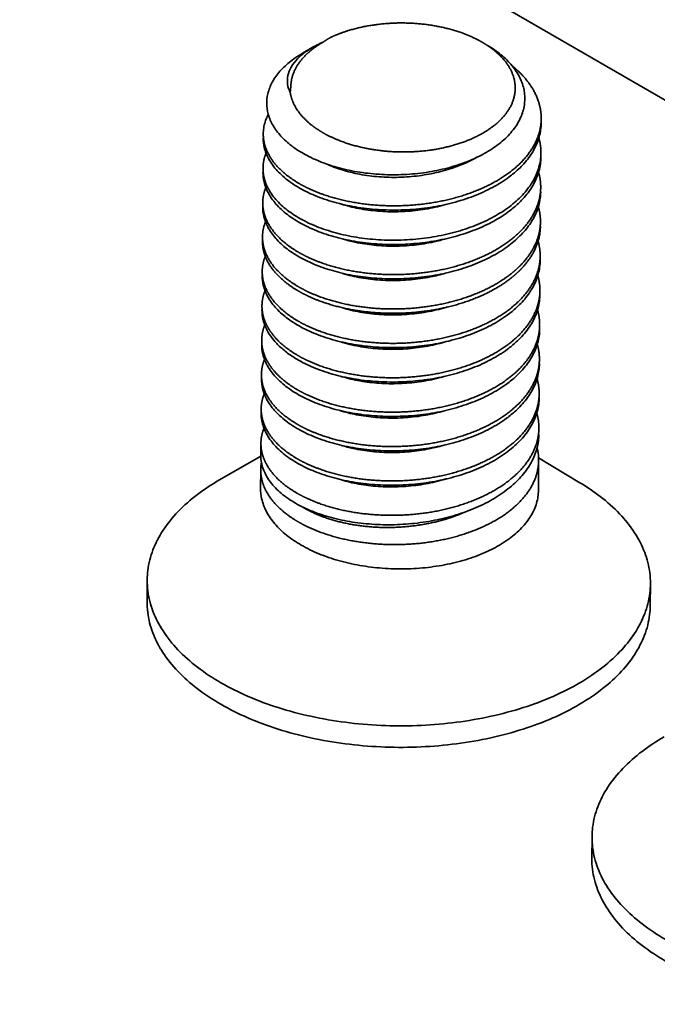
# Model space of a CAD drawing. Units: inches. Extents: x -7.1 to 27.9, y -1.5 to 15.5.
# Drawn here: x -3.6 to -3.2, y 4.6 to 5.3 of the extents above; entities that cross this region are included whole.
import ezdxf

# ---------------------------------------------------------------- set-up
doc = ezdxf.new("R2010")
doc.units = ezdxf.units.IN
doc.header["$LTSCALE"] = 0.5
doc.header["$MEASUREMENT"] = 0
doc.layers.add('Hardware', color=51, linetype='Continuous', lineweight=35)

msp = doc.modelspace()

# ---------------------------------------------------------------- linework, layer by layer
at = {"layer": 'Hardware', "linetype": 'Continuous', "transparency": 33554687}
for p, q in [((-4.623781, 6.105029), (-2.396664, 4.819231)), ((-3.412077, 5.291892), (-3.418833, 5.287992)), ((-3.450734, 4.985546), (-3.450665, 4.994699)), ((-3.481895, 4.967108), (-3.450697, 4.985118)), ((-3.211198, 4.965071), (-3.242278, 4.983642)), ((-3.242265, 4.959248), (-3.242095, 4.981835)), ((-3.45092, 4.960818), (-3.450815, 4.974796)), ((-3.536207, 4.8759), (-3.536086, 4.892043)), ((-3.158265, 4.873056), (-3.158144, 4.889199)), ((-3.20214, 4.68303), (-3.202018, 4.699173))]:
    msp.add_line(p, q, dxfattribs=at)
msp.add_arc((-3.418849, 5.226961), 0.030066, 179.654353, 185.762385, dxfattribs=at)
for points, weights, knots in [([(-3.283444, 5.295246), (-3.284973, 5.296159), (-3.290373, 5.299139), (-3.300388, 5.303375), (-3.313822, 5.3072), (-3.328198, 5.309626), (-3.343071, 5.310579), (-3.357982, 5.310028), (-3.372472, 5.30799), (-3.386092, 5.30453), (-3.394627, 5.301222), (-3.398622, 5.299331), (-3.400334, 5.298335), (-3.402004, 5.29727), (-3.403629, 5.296136), (-3.40635, 5.294593), (-3.408987, 5.292883), (-3.411477, 5.290991), (-3.411713, 5.290812), (-3.411947, 5.290631), (-3.412179, 5.290449), (-3.414641, 5.288523), (-3.419071, 5.284475), (-3.424231, 5.277518), (-3.427451, 5.270081), (-3.428193, 5.26487), (-3.428193, 5.262319), (-3.42845, 5.260898), (-3.428596, 5.259462), (-3.42863, 5.258018), (-3.428275, 5.255735), (-3.426958, 5.25111), (-3.423395, 5.244575), (-3.418312, 5.238422), (-3.411829, 5.232757), (-3.406845, 5.229487), (-3.404172, 5.227944), (-3.400474, 5.225809), (-3.392451, 5.221984), (-3.379424, 5.217716), (-3.365314, 5.214813), (-3.350557, 5.213364), (-3.335606, 5.213413), (-3.320925, 5.21496), (-3.306965, 5.217956), (-3.294154, 5.222312), (-3.28288, 5.227898), (-3.27348, 5.234561), (-3.266245, 5.242133), (-3.261431, 5.250436), (-3.259299, 5.259237), (-3.260019, 5.268158), (-3.263524, 5.276776), (-3.269577, 5.284792), (-3.275572, 5.289977), (-3.279326, 5.292607), (-3.2801, 5.293127), (-3.281196, 5.293863), (-3.282311, 5.294569), (-3.283444, 5.295246)], [1, 1, 1, 1, 1, 1, 1, 1, 1, 1, 1, 1, 0.99942987587, 0.99942987587, 1, 1, 1, 1, 0.999982992804, 0.999982992804, 1, 1, 1, 1, 1, 1, 1, 0.997971288313, 0.997971288313, 1, 1, 1, 1, 1, 1, 1, 1, 1, 1, 1, 1, 1, 1, 1, 1, 1, 1, 1, 1, 1, 1, 1, 1, 1, 1, 1, 1, 0.999765105721, 0.999765105721, 1], [0, 0, 0, 0, 0.1357412, 0.4696454, 0.825813, 1.1979037, 1.578467, 1.9595026, 2.332981, 2.6913614, 3.0281445, 3.0281445, 3.0281445, 3.1108637, 3.1108637, 3.1108637, 3.3492469, 3.3492469, 3.3492469, 3.3635328, 3.3635328, 3.3635328, 3.6017067, 3.8181467, 4.0188121, 4.2132226, 4.2132226, 4.2132226, 4.3692896, 4.3692896, 4.3692896, 4.5453821, 4.7317965, 4.9327061, 5.1503193, 5.3855142, 5.3855142, 5.3855142, 5.7108449, 6.0602018, 6.4277557, 6.8063627, 7.1881479, 7.5650343, 7.9292582, 8.2739052, 8.593512, 8.8847893, 9.1475242, 9.385619, 9.6078003, 9.8268274, 10.0563716, 10.307218, 10.5854143, 10.6564677, 10.6564677, 10.6564677, 10.709561, 10.709561, 10.709561, 10.709561]), ([(-3.261363, 5.277639), (-3.259265, 5.275909), (-3.254131, 5.271233), (-3.247232, 5.262798), (-3.241939, 5.252154), (-3.240263, 5.243816), (-3.240158, 5.239317), (-3.240165, 5.238494), (-3.240173, 5.237423), (-3.240226, 5.236353), (-3.240322, 5.235286), (-3.240479, 5.233541), (-3.241337, 5.228068), (-3.244765, 5.218998), (-3.25178, 5.208836), (-3.26144, 5.199581), (-3.273449, 5.191437), (-3.287466, 5.184585), (-3.303099, 5.179188), (-3.319908, 5.175373), (-3.337415, 5.173227), (-3.355122, 5.172789), (-3.372524, 5.174052), (-3.389127, 5.176959), (-3.404457, 5.181406), (-3.413945, 5.185475), (-3.418334, 5.187764), (-3.422194, 5.189776), (-3.429304, 5.194105), (-3.438259, 5.201884), (-3.444732, 5.210443), (-3.447855, 5.218032), (-3.448625, 5.222564), (-3.448763, 5.223942)], [1, 1, 1, 1, 1, 1, 1, 1, 0.999447415834, 0.999447415834, 1, 1, 1, 1, 1, 1, 1, 1, 1, 1, 1, 1, 1, 1, 1, 1, 1, 1, 1, 1, 1, 1, 1, 1], [0, 0, 0, 0, 0.2071871, 0.528338, 0.8243704, 1.1044945, 1.1672055, 1.1672055, 1.1672055, 1.2486422, 1.2486422, 1.2486422, 1.3821153, 1.6695469, 1.9784683, 2.3156059, 2.6832194, 3.0798225, 3.5010883, 3.9406669, 4.3908045, 4.8429358, 5.2882523, 5.7181963, 6.1249553, 6.502086, 6.502086, 6.502086, 6.8337909, 7.1336108, 7.400824, 7.6445195, 7.7500148, 7.7500148, 7.7500148, 7.7500148]), ([(-3.24187, 5.223801), (-3.241584, 5.222782), (-3.240704, 5.219134), (-3.240341, 5.215366), (-3.240359, 5.212674), (-3.240364, 5.21183), (-3.240397, 5.210987), (-3.240458, 5.210145), (-3.240474, 5.209921), (-3.240492, 5.209698), (-3.240512, 5.209474)], [1, 1, 1, 1, 1, 0.999645139648, 0.999645139648, 1, 0.999974652548, 0.999974652548, 1], [0, 0, 0, 0, 0.08066432, 0.28578479, 0.28578479, 0.28578479, 0.35104352, 0.35104352, 0.35104352, 0.36848403, 0.36848403, 0.36848403, 0.36848403]), ([(-3.448957, 5.19811), (-3.449065, 5.199176), (-3.449116, 5.200247), (-3.449109, 5.201319), (-3.449104, 5.202011), (-3.448948, 5.205801), (-3.447994, 5.209755), (-3.446765, 5.212808), (-3.446691, 5.212985)], [1, 0.999049162205, 0.999049162205, 1, 1, 1, 1, 1, 1], [0, 0, 0, 0, 0.10683055, 0.10683055, 0.10683055, 0.15960907, 0.39581426, 0.41046194, 0.41046194, 0.41046194, 0.41046194]), ([(-3.242071, 5.197995), (-3.241778, 5.196956), (-3.240897, 5.193298), (-3.240534, 5.189519), (-3.240553, 5.186837), (-3.24056, 5.185775), (-3.240611, 5.184713), (-3.240706, 5.183655), (-3.241, 5.180366), (-3.242523, 5.173434), (-3.24748, 5.163472), (-3.255174, 5.153955), (-3.26533, 5.145283), (-3.277672, 5.137692), (-3.291754, 5.131414), (-3.307141, 5.126569), (-3.323476, 5.123218), (-3.340401, 5.121419), (-3.357471, 5.12121), (-3.374276, 5.122586), (-3.390374, 5.125516), (-3.405267, 5.129918), (-3.414479, 5.133895), (-3.418722, 5.136108), (-3.422561, 5.138109), (-3.429662, 5.142429), (-3.438646, 5.150219), (-3.445153, 5.158828), (-3.448259, 5.166437), (-3.449016, 5.170939), (-3.449152, 5.172281), (-3.449259, 5.173347), (-3.44931, 5.174417), (-3.449303, 5.175489), (-3.449299, 5.17615), (-3.449149, 5.179946), (-3.448199, 5.183902), (-3.446958, 5.186982), (-3.446887, 5.187154)], [1, 1, 1, 1, 1, 0.999433877616, 0.999433877616, 1, 1, 1, 1, 1, 1, 1, 1, 1, 1, 1, 1, 1, 1, 1, 1, 1, 1, 1, 1, 1, 1, 1, 1, 0.999049320314, 0.999049320314, 1, 1, 1, 1, 1, 1], [0, 0, 0, 0, 0.0822223, 0.2865947, 0.2865947, 0.2865947, 0.369023, 0.369023, 0.369023, 0.6206552, 0.903541, 1.2092683, 1.5470685, 1.9162965, 2.3096706, 2.7189758, 3.1431556, 3.5782451, 4.0139867, 4.442104, 4.8611523, 5.258538, 5.623177, 5.623177, 5.623177, 5.9530542, 6.2537729, 6.5241175, 6.768189, 6.8709494, 6.8709494, 6.8709494, 6.977771, 6.977771, 6.977771, 7.0281831, 7.2671688, 7.2813342, 7.2813342, 7.2813342, 7.2813342]), ([(-3.242433, 5.172749), (-3.242417, 5.172695), (-3.241476, 5.169501), (-3.240805, 5.165545), (-3.240742, 5.161645), (-3.240747, 5.161018), (-3.240755, 5.159947), (-3.240808, 5.158876), (-3.240903, 5.157809), (-3.241047, 5.156214), (-3.241796, 5.151251), (-3.244666, 5.143057), (-3.250452, 5.133833), (-3.255531, 5.128376), (-3.258345, 5.125782), (-3.26156, 5.122818), (-3.268821, 5.117213), (-3.281188, 5.110216), (-3.295146, 5.104443), (-3.310372, 5.1), (-3.326517, 5.096983), (-3.343134, 5.095473), (-3.359739, 5.095482), (-3.375984, 5.096979), (-3.391528, 5.099937), (-3.405908, 5.104271), (-3.414809, 5.108138), (-3.418917, 5.11028), (-3.42278, 5.112294), (-3.429901, 5.116629), (-3.438865, 5.124423), (-3.445337, 5.132996), (-3.448445, 5.140579), (-3.449209, 5.145096), (-3.449347, 5.14646), (-3.449454, 5.147523), (-3.449504, 5.14859), (-3.449498, 5.149658)], [1, 1, 1, 1, 1, 1, 0.999443982408, 0.999443982408, 1, 1, 1, 1, 1, 1, 1, 1, 1, 1, 1, 1, 1, 1, 1, 1, 1, 1, 1, 1, 1, 1, 1, 1, 1, 1, 1, 0.999054796906, 0.999054796906, 1], [0, 0, 0, 0, 0.0042847, 0.2537413, 0.3014957, 0.3014957, 0.3014957, 0.3831849, 0.3831849, 0.3831849, 0.5052183, 0.7646879, 1.0378954, 1.3294796, 1.3294796, 1.3294796, 1.6627053, 2.0250639, 2.4093625, 2.8111083, 3.2315259, 3.6589844, 4.0807149, 4.4951263, 4.900293, 5.2843842, 5.6374115, 5.6374115, 5.6374115, 5.9694066, 6.2698258, 6.5373827, 6.7809115, 6.8853802, 6.8853802, 6.8853802, 6.9918937, 6.9918937, 6.9918937, 6.9918937]), ([(-3.449522, 5.146437), (-3.449537, 5.144092), (-3.448916, 5.138525), (-3.445483, 5.129962), (-3.438993, 5.12129), (-3.429969, 5.113429), (-3.422812, 5.10907), (-3.418941, 5.107052), (-3.414735, 5.104859), (-3.40567, 5.100937), (-3.391026, 5.096574), (-3.375168, 5.093624), (-3.358453, 5.092181), (-3.34128, 5.092319), (-3.324122, 5.094087), (-3.307582, 5.097449), (-3.292152, 5.102294), (-3.278158, 5.108505), (-3.26825, 5.11455), (-3.263118, 5.118494), (-3.26183, 5.119548), (-3.260096, 5.120964), (-3.258427, 5.122456), (-3.256824, 5.124019), (-3.256448, 5.124387), (-3.253224, 5.127609), (-3.247896, 5.134102), (-3.242698, 5.144368), (-3.24095, 5.152512), (-3.240777, 5.156948), (-3.240772, 5.15779)], [1, 1, 1, 1, 1, 1, 1, 1, 1, 1, 1, 1, 1, 1, 1, 1, 1, 1, 1, 1, 1, 0.999351345868, 0.999351345868, 1, 1, 1, 1, 1, 1, 1, 1], [0, 0, 0, 0, 0.1786346, 0.4223908, 0.6934647, 0.9964512, 1.3291201, 1.3291201, 1.3291201, 1.6905627, 2.0792138, 2.4912678, 2.9175087, 3.3557704, 3.7979377, 4.2298526, 4.6397509, 5.0278565, 5.3938815, 5.5207404, 5.5207404, 5.5207404, 5.6089737, 5.6089737, 5.6089737, 5.6490867, 5.9563057, 6.2441964, 6.5181775, 6.5823532, 6.5823532, 6.5823532, 6.5823532]), ([(-3.242473, 5.146385), (-3.242176, 5.145336), (-3.241288, 5.141665), (-3.240924, 5.137874), (-3.240942, 5.135191), (-3.240947, 5.134348), (-3.24098, 5.133507), (-3.241041, 5.132666), (-3.241057, 5.132441), (-3.241075, 5.132216), (-3.241095, 5.131992), (-3.241396, 5.128633), (-3.24297, 5.121569), (-3.248067, 5.1115), (-3.25588, 5.101981), (-3.26606, 5.09339), (-3.278326, 5.085907), (-3.292322, 5.079694), (-3.307752, 5.07485), (-3.324292, 5.071488), (-3.34145, 5.06972), (-3.358623, 5.069582), (-3.375338, 5.071025), (-3.391196, 5.073975), (-3.40584, 5.078338), (-3.414905, 5.082259), (-3.419111, 5.084452), (-3.422982, 5.086471), (-3.430139, 5.090829), (-3.439163, 5.098692), (-3.445653, 5.10736), (-3.448684, 5.114928), (-3.449413, 5.119355), (-3.44954, 5.120625), (-3.449648, 5.121693), (-3.449699, 5.122764), (-3.449692, 5.123837), (-3.449687, 5.124536), (-3.449529, 5.128325), (-3.448575, 5.132277), (-3.447348, 5.135324), (-3.447274, 5.135502)], [1, 1, 1, 1, 1, 0.999646421632, 0.999646421632, 1, 0.999974411815, 0.999974411815, 1, 1, 1, 1, 1, 1, 1, 1, 1, 1, 1, 1, 1, 1, 1, 1, 1, 1, 1, 1, 1, 1, 1, 1, 0.999047629857, 0.999047629857, 1, 1, 1, 1, 1, 1], [0, 0, 0, 0, 0.0831161, 0.2875751, 0.2875751, 0.2875751, 0.3527158, 0.3527158, 0.3527158, 0.370239, 0.370239, 0.370239, 0.6271783, 0.9150691, 1.2222881, 1.5594186, 1.9254435, 2.3135492, 2.7234475, 3.1553623, 3.5975297, 4.0357914, 4.4620322, 4.8740863, 5.2627374, 5.62418, 5.62418, 5.62418, 5.9568489, 6.2598354, 6.5309093, 6.7746655, 6.8719225, 6.8719225, 6.8719225, 6.9788391, 6.9788391, 6.9788391, 7.032101, 7.2677261, 7.2824326, 7.2824326, 7.2824326, 7.2824326]), ([(-3.242656, 5.120519), (-3.242362, 5.119478), (-3.24148, 5.115817), (-3.241118, 5.112036), (-3.241136, 5.109355), (-3.241143, 5.108292), (-3.241194, 5.10723), (-3.241289, 5.106171), (-3.241584, 5.10287), (-3.243113, 5.095928), (-3.248081, 5.085961), (-3.25578, 5.076448), (-3.265941, 5.06778), (-3.278288, 5.060192), (-3.292374, 5.053916), (-3.307769, 5.049073), (-3.324099, 5.045729), (-3.34101, 5.043935), (-3.358061, 5.043727), (-3.37486, 5.045103), (-3.390957, 5.048033), (-3.40585, 5.052434), (-3.415062, 5.056412), (-3.419305, 5.058624), (-3.423139, 5.060623), (-3.430224, 5.064932), (-3.438491, 5.072093), (-3.442602, 5.077239), (-3.444039, 5.079427), (-3.44455, 5.080205), (-3.446704, 5.083731), (-3.448831, 5.088908), (-3.449597, 5.093432), (-3.449735, 5.094798), (-3.449842, 5.095864), (-3.449893, 5.096933), (-3.449886, 5.098004), (-3.449882, 5.098644), (-3.449737, 5.102423), (-3.448795, 5.106379), (-3.447549, 5.109478), (-3.447473, 5.109663)], [1, 1, 1, 1, 1, 0.999433403897, 0.999433403897, 1, 1, 1, 1, 1, 1, 1, 1, 1, 1, 1, 1, 1, 1, 1, 1, 1, 1, 1, 1, 1, 1, 1, 1, 1, 1, 1, 0.999049759766, 0.999049759766, 1, 1, 1, 1, 1, 1], [0, 0, 0, 0, 0.0824225, 0.2867604, 0.2867604, 0.2867604, 0.3692232, 0.3692232, 0.3692232, 0.6217734, 0.9045302, 1.2102492, 1.5481292, 1.9174238, 2.3108407, 2.7202855, 3.1448424, 3.5789332, 4.0142188, 4.4423089, 4.8613535, 5.2587356, 5.6233716, 5.6233716, 5.6233716, 5.9527767, 6.2525371, 6.4519715, 6.4519715, 6.4519715, 6.5228794, 6.7669302, 6.871557, 6.871557, 6.871557, 6.9783539, 6.9783539, 6.9783539, 7.0271164, 7.2665225, 7.2817232, 7.2817232, 7.2817232, 7.2817232]), ([(-3.242852, 5.094696), (-3.242603, 5.093815), (-3.2417, 5.090163), (-3.241311, 5.086381), (-3.24133, 5.083535), (-3.241337, 5.08247), (-3.241388, 5.081407), (-3.241483, 5.080347), (-3.241771, 5.077135), (-3.243266, 5.070218), (-3.248192, 5.060248), (-3.255876, 5.05073), (-3.265903, 5.042132), (-3.278055, 5.034596), (-3.292004, 5.028304), (-3.307422, 5.02338), (-3.323934, 5.019947), (-3.341083, 5.018107), (-3.358279, 5.017898), (-3.375106, 5.019282), (-3.391179, 5.022213), (-3.406054, 5.02661), (-3.415258, 5.030585), (-3.4195, 5.032797), (-3.422413, 5.034315), (-3.427886, 5.037529), (-3.435179, 5.043081), (-3.441149, 5.049105), (-3.444295, 5.053543), (-3.445581, 5.055798), (-3.447169, 5.058584), (-3.448992, 5.062949), (-3.449786, 5.067544), (-3.44993, 5.06898), (-3.450037, 5.070042), (-3.450088, 5.071108), (-3.450081, 5.072175), (-3.450077, 5.072764), (-3.449942, 5.07651), (-3.449018, 5.080464), (-3.447761, 5.083607), (-3.447675, 5.083817)], [1, 1, 1, 1, 1, 0.999429697349, 0.999429697349, 1, 1, 1, 1, 1, 1, 1, 1, 1, 1, 1, 1, 1, 1, 1, 1, 1, 1, 1, 1, 1, 1, 1, 1, 1, 1, 1, 0.999052367247, 0.999052367247, 1, 1, 1, 1, 1, 1], [0, 0, 0, 0, 0.0697386, 0.286634, 0.286634, 0.286634, 0.3693661, 0.3693661, 0.3693661, 0.6151063, 0.902671, 1.208722, 1.5410334, 1.9045926, 2.2946798, 2.7041776, 3.1354635, 3.5776021, 4.0164506, 4.4439531, 4.8622105, 5.2591324, 5.6236231, 5.6236231, 5.6236231, 5.8739708, 6.106048, 6.3201824, 6.5179738, 6.5179738, 6.5179738, 6.7623617, 6.8722881, 6.8722881, 6.8722881, 6.9789384, 6.9789384, 6.9789384, 7.0238342, 7.2645146, 7.2818382, 7.2818382, 7.2818382, 7.2818382]), ([(-3.243052, 5.068887), (-3.242756, 5.067842), (-3.241871, 5.064177), (-3.241507, 5.06039), (-3.241525, 5.057707), (-3.241532, 5.05664), (-3.241583, 5.055573), (-3.241678, 5.05451), (-3.241977, 5.051176), (-3.243536, 5.044142), (-3.248599, 5.034096), (-3.256391, 5.024569), (-3.266569, 5.015957), (-3.278852, 5.008452), (-3.292866, 5.002225), (-3.308304, 4.997374), (-3.324843, 4.994009), (-3.342001, 4.992238), (-3.359178, 4.992097), (-3.375907, 4.993539), (-3.391778, 4.99649), (-3.406429, 5.000857), (-3.415491, 5.004777), (-3.419694, 5.006969), (-3.423566, 5.008987), (-3.430723, 5.013346), (-3.439748, 5.02121), (-3.446238, 5.02988), (-3.449268, 5.037447), (-3.449996, 5.041873), (-3.450123, 5.043141), (-3.450231, 5.044209), (-3.450282, 5.045282), (-3.450275, 5.046355), (-3.45027, 5.047059), (-3.450111, 5.050847), (-3.449156, 5.054798), (-3.447931, 5.05784), (-3.447857, 5.058019)], [1, 1, 1, 1, 1, 0.999428093946, 0.999428093946, 1, 1, 1, 1, 1, 1, 1, 1, 1, 1, 1, 1, 1, 1, 1, 1, 1, 1, 1, 1, 1, 1, 1, 1, 0.999046486872, 0.999046486872, 1, 1, 1, 1, 1, 1], [0, 0, 0, 0, 0.082743, 0.2871953, 0.2871953, 0.2871953, 0.3700437, 0.3700437, 0.3700437, 0.6250965, 0.9124454, 1.2194426, 1.5567785, 1.9236401, 2.3126437, 2.7224805, 3.1543824, 3.5965641, 4.0348622, 4.4613247, 4.8741589, 5.2628102, 5.6240262, 5.6240262, 5.6240262, 5.956738, 6.2597587, 6.5308587, 6.7746499, 6.8717491, 6.8717491, 6.8717491, 6.9787299, 6.9787299, 6.9787299, 7.0323391, 7.2675558, 7.2822929, 7.2822929, 7.2822929, 7.2822929]), ([(-3.243241, 5.043042), (-3.242947, 5.042), (-3.242064, 5.038338), (-3.241701, 5.034555), (-3.241719, 5.031872), (-3.241726, 5.030809), (-3.241777, 5.029747), (-3.241872, 5.028688), (-3.242168, 5.025377), (-3.243702, 5.018423), (-3.248682, 5.00845), (-3.256387, 4.99894), (-3.266552, 4.990276), (-3.278903, 4.982692), (-3.292992, 4.97642), (-3.308397, 4.971577), (-3.324726, 4.968239), (-3.341628, 4.96645), (-3.358659, 4.966245), (-3.375449, 4.96762), (-3.391544, 4.97055), (-3.406435, 4.974951), (-3.415646, 4.978929), (-3.419888, 4.981141), (-3.42372, 4.983139), (-3.430793, 4.98744), (-3.43975, 4.995193), (-3.446255, 5.003756), (-3.449403, 5.011383), (-3.450177, 5.015926), (-3.450317, 5.017311), (-3.450425, 5.018377), (-3.450476, 5.019448), (-3.45047, 5.02052), (-3.450466, 5.021142), (-3.450324, 5.024907), (-3.449389, 5.028862), (-3.44814, 5.031977), (-3.448059, 5.032173)], [1, 1, 1, 1, 1, 0.999433026075, 0.999433026075, 1, 1, 1, 1, 1, 1, 1, 1, 1, 1, 1, 1, 1, 1, 1, 1, 1, 1, 1, 1, 1, 1, 1, 1, 0.99904724428, 0.99904724428, 1, 1, 1, 1, 1, 1], [0, 0, 0, 0, 0.0824801, 0.2869031, 0.2869031, 0.2869031, 0.3693934, 0.3693934, 0.3693934, 0.6226933, 0.9055806, 1.2112626, 1.5491884, 1.9185084, 2.3119219, 2.7214559, 3.1466429, 3.5798395, 4.0146224, 4.4426352, 4.8616251, 5.2589548, 5.6235449, 5.6235449, 5.6235449, 5.9528232, 6.2516101, 6.5211813, 6.765202, 6.8712609, 6.8712609, 6.8712609, 6.9781991, 6.9781991, 6.9781991, 7.0255765, 7.2652987, 7.2813969, 7.2813969, 7.2813969, 7.2813969]), ([(-3.243436, 5.017219), (-3.243184, 5.016324), (-3.242281, 5.01267), (-3.241894, 5.008886), (-3.241913, 5.006051), (-3.241924, 5.004452), (-3.242034, 5.002857), (-3.242242, 5.001271), (-3.242593, 4.998583), (-3.244097, 4.992221), (-3.248809, 4.98271), (-3.256512, 4.973192), (-3.26655, 4.964603), (-3.278703, 4.957079), (-3.292651, 4.950796), (-3.308077, 4.945877), (-3.324603, 4.94245), (-3.341765, 4.940618), (-3.358957, 4.940419), (-3.375759, 4.941809), (-3.391795, 4.944738), (-3.406646, 4.94913), (-3.415842, 4.953102), (-3.420083, 4.955313), (-3.424094, 4.957404), (-3.431474, 4.961923), (-3.440683, 4.970103), (-3.446571, 4.978312), (-3.448816, 4.98382), (-3.449448, 4.986004), (-3.449731, 4.98698), (-3.450413, 4.989833), (-3.450674, 4.992774), (-3.450661, 4.994687), (-3.450653, 4.995984), (-3.450374, 4.999922), (-3.4493, 5.003767), (-3.448305, 5.006214)], [1, 1, 1, 1, 1, 0.998722657398, 0.998722657398, 1, 1, 1, 1, 1, 1, 1, 1, 1, 1, 1, 1, 1, 1, 1, 1, 1, 1, 1, 1, 1, 1, 1, 1, 1, 1, 1, 1, 1, 1, 1], [0, 0, 0, 0, 0.0708066, 0.2868001, 0.2868001, 0.2868001, 0.4106266, 0.4106266, 0.4106266, 0.6172161, 0.9050501, 1.2114591, 1.5441218, 1.9071231, 2.2970541, 2.706852, 3.1385007, 3.5809478, 4.0200386, 4.4466637, 4.8636986, 5.2599984, 5.6244325, 5.6244325, 5.6244325, 5.9691073, 6.2806276, 6.5572789, 6.7305401, 6.7305401, 6.7305401, 6.8079755, 6.9537654, 6.9537654, 6.9537654, 7.0525573, 7.2538387, 7.2538387, 7.2538387, 7.2538387]), ([(-3.243301, 4.991596), (-3.242481, 4.988403), (-3.242077, 4.985132), (-3.242096, 4.981835), (-3.242101, 4.981114), (-3.242251, 4.976917), (-3.243883, 4.96912), (-3.248924, 4.959118), (-3.256599, 4.949802), (-3.266688, 4.941377), (-3.278887, 4.934052), (-3.292845, 4.927991), (-3.308251, 4.923304), (-3.324742, 4.92011), (-3.341811, 4.918507), (-3.358957, 4.918516), (-3.37579, 4.920116), (-3.391916, 4.923279), (-3.406814, 4.927912), (-3.416008, 4.932042), (-3.420241, 4.934328), (-3.424267, 4.936502), (-3.431689, 4.9412), (-3.440936, 4.949677), (-3.447412, 4.959015), (-3.450389, 4.967631), (-3.450824, 4.972897), (-3.450812, 4.974786), (-3.450801, 4.976534), (-3.450643, 4.978276), (-3.450339, 4.979997)], [1, 0.994514183225, 0.994514183225, 1, 1, 1, 1, 1, 1, 1, 1, 1, 1, 1, 1, 1, 1, 1, 1, 1, 1, 1, 1, 1, 1, 1, 1, 1, 0.997643903757, 0.997643903757, 1], [0, 0, 0, 0, 0.2567495, 0.2567495, 0.2567495, 0.3117478, 0.5766531, 0.8552968, 1.1573451, 1.4901049, 1.8520525, 2.2379685, 2.6468521, 3.0767171, 3.5157821, 3.951227, 4.3813402, 4.8022594, 5.2012415, 5.5677591, 5.5677591, 5.5677591, 5.916473, 6.2337718, 6.5175511, 6.7737875, 6.9177904, 6.9177904, 6.9177904, 7.0859862, 7.0859862, 7.0859862, 7.0859862]), ([(-3.296729, 4.943343), (-3.297774, 4.942867), (-3.30322, 4.940492), (-3.313601, 4.936892), (-3.328221, 4.933545), (-3.343513, 4.931634), (-3.359046, 4.931211), (-3.374383, 4.932281), (-3.389085, 4.934811), (-3.402727, 4.938721), (-3.412631, 4.942929), (-3.41787, 4.945813), (-3.41921, 4.946604), (-3.419534, 4.946795), (-3.419856, 4.946988), (-3.420177, 4.947184)], [1, 1, 1, 1, 1, 1, 1, 1, 1, 1, 1, 1, 1, 0.999982190772, 0.999982190772, 1], [0, 0, 0, 0, 0.0874778, 0.4526655, 0.8351416, 1.2283694, 1.6250188, 2.0174116, 2.3979669, 2.7596744, 3.0966327, 3.2151516, 3.2151516, 3.2151516, 3.2297705, 3.2297705, 3.2297705, 3.2297705])]:
    msp.add_rational_spline(points, weights, degree=3, knots=knots, dxfattribs=at)
for points, knots in [([(-3.42863, 5.258018), (-3.429625, 5.259968), (-3.431043, 5.264186), (-3.4308, 5.27098), (-3.428113, 5.277641), (-3.423733, 5.283208), (-3.420182, 5.286324), (-3.418506, 5.287616), (-3.417773, 5.288181), (-3.415688, 5.289697), (-3.413503, 5.29107), (-3.412074, 5.291895), (-3.41045, 5.292832), (-3.407976, 5.294124), (-3.40544, 5.295285), (-3.404604, 5.295652)], [0, 0, 0, 0, 0.1667599, 0.3318072, 0.5072806, 0.7049059, 0.8661182, 0.8661182, 0.8661182, 0.9367106, 1.0624539, 1.0624539, 1.0624539, 1.2053161, 1.2749073, 1.2749073, 1.2749073, 1.2749073]), ([(-3.418832, 5.287993), (-3.422138, 5.286085), (-3.428399, 5.281928), (-3.436394, 5.274547), (-3.442354, 5.266275), (-3.445868, 5.257427), (-3.446703, 5.248306), (-3.444842, 5.239351), (-3.44049, 5.230859), (-3.433846, 5.22297), (-3.4251, 5.215835), (-3.418305, 5.211849), (-3.414652, 5.210002), (-3.410327, 5.207814), (-3.401039, 5.203946), (-3.386135, 5.19977), (-3.370161, 5.197119), (-3.353591, 5.196073), (-3.336914, 5.196665), (-3.320617, 5.198879), (-3.305177, 5.202654), (-3.291039, 5.207882), (-3.278605, 5.21442), (-3.268224, 5.222096), (-3.260189, 5.230722), (-3.254758, 5.240099), (-3.25217, 5.249973), (-3.25258, 5.259973), (-3.25593, 5.269675), (-3.261986, 5.278752), (-3.270215, 5.286741), (-3.276681, 5.291204), (-3.280044, 5.293213)], [0, 0, 0, 0, 0.2908584, 0.5704754, 0.8248051, 1.0613557, 1.2872561, 1.5126738, 1.7489318, 2.0070429, 2.2931255, 2.6050615, 2.6050615, 2.6050615, 2.9743957, 3.3690018, 3.7821652, 4.20599, 4.6320303, 5.0517526, 5.4570436, 5.8408045, 6.1975458, 6.5240176, 6.8200998, 7.0897329, 7.3414061, 7.5874252, 7.8411867, 8.1136908, 8.4114561, 8.7099539, 8.7099539, 8.7099539, 8.7099539]), ([(-3.240188, 5.235265), (-3.240215, 5.231762), (-3.24127, 5.224473), (-3.245803, 5.213983), (-3.252726, 5.204681), (-3.258402, 5.199359), (-3.261263, 5.197019), (-3.261825, 5.196559), (-3.266154, 5.193113), (-3.275175, 5.18726), (-3.289204, 5.180674), (-3.304761, 5.175514), (-3.321416, 5.171902), (-3.338709, 5.169918), (-3.356161, 5.169595), (-3.373288, 5.170924), (-3.389618, 5.173847), (-3.404697, 5.178264), (-3.414035, 5.182281), (-3.418358, 5.184535), (-3.422228, 5.186553), (-3.429383, 5.19091), (-3.438405, 5.198769), (-3.444895, 5.207438), (-3.448331, 5.216001), (-3.448954, 5.221571), (-3.448939, 5.223918)], [0, 0, 0, 0, 0.2669714, 0.553397, 0.8621507, 1.1438628, 1.1438628, 1.1438628, 1.1991206, 1.5655209, 1.9596776, 2.3771854, 2.8117908, 3.2559691, 3.7014755, 4.1398596, 4.5629461, 4.9633021, 5.3348093, 5.3348093, 5.3348093, 5.6673841, 5.9702953, 6.2413118, 6.4850066, 6.6638771, 6.6638771, 6.6638771, 6.6638771]), ([(-3.449133, 5.198088), (-3.449149, 5.195673), (-3.448497, 5.19003), (-3.444983, 5.18143), (-3.438476, 5.172818), (-3.429492, 5.165028), (-3.422391, 5.160709), (-3.418552, 5.158707), (-3.414309, 5.156495), (-3.405097, 5.152517), (-3.390204, 5.148116), (-3.374106, 5.145185), (-3.357301, 5.14381), (-3.340231, 5.144019), (-3.323306, 5.145818), (-3.306971, 5.149168), (-3.291584, 5.154013), (-3.277504, 5.16029), (-3.267651, 5.166351), (-3.262616, 5.170242), (-3.261445, 5.171201), (-3.259183, 5.173052), (-3.254049, 5.177736), (-3.247309, 5.186072), (-3.242247, 5.196244), (-3.240557, 5.20425), (-3.240389, 5.208611), (-3.240383, 5.209436)], [0, 0, 0, 0, 0.1840043, 0.4280758, 0.6984204, 0.999139, 1.3290162, 1.3290162, 1.3290162, 1.6936553, 2.091041, 2.5100892, 2.9382065, 3.3739481, 3.8090376, 4.2332174, 4.6425226, 5.0358967, 5.4051247, 5.5205057, 5.5205057, 5.5205057, 5.7431943, 6.0489216, 6.3318075, 6.6013048, 6.6642277, 6.6642277, 6.6642277, 6.6642277]), ([(-3.240512, 5.209474), (-3.240814, 5.206108), (-3.242393, 5.19903), (-3.247505, 5.188952), (-3.255326, 5.179436), (-3.2655, 5.170858), (-3.27775, 5.163389), (-3.29173, 5.157182), (-3.307155, 5.152337), (-3.323698, 5.148973), (-3.34086, 5.147204), (-3.358033, 5.147065), (-3.37474, 5.148507), (-3.390595, 5.151454), (-3.405242, 5.155816), (-3.414318, 5.159741), (-3.418528, 5.161936), (-3.422398, 5.163954), (-3.429553, 5.168311), (-3.438576, 5.17617), (-3.445065, 5.184836), (-3.448099, 5.192405), (-3.448829, 5.196836), (-3.448957, 5.19811)], [0, 0, 0, 0, 0.2575669, 0.5458236, 0.8531885, 1.1900437, 1.5552006, 1.9428428, 2.3528344, 2.7848188, 3.2270675, 3.6654192, 4.0915587, 4.5029543, 4.8921263, 5.2539111, 5.2539111, 5.2539111, 5.5864858, 5.889397, 6.1604136, 6.4041083, 6.5016818, 6.5016818, 6.5016818, 6.5016818]), ([(-3.449328, 5.172258), (-3.449343, 5.169824), (-3.448683, 5.164168), (-3.445167, 5.155598), (-3.438695, 5.147022), (-3.429731, 5.139229), (-3.42261, 5.134894), (-3.418747, 5.132879), (-3.414639, 5.130737), (-3.405738, 5.12687), (-3.391358, 5.122536), (-3.375814, 5.119579), (-3.359569, 5.118081), (-3.342964, 5.118072), (-3.326347, 5.119582), (-3.310202, 5.122599), (-3.294976, 5.127042), (-3.281018, 5.132816), (-3.268651, 5.139812), (-3.26139, 5.145417), (-3.258175, 5.148381), (-3.255361, 5.150975), (-3.250282, 5.156432), (-3.244496, 5.165659), (-3.24127, 5.174863), (-3.240598, 5.180948), (-3.240577, 5.183618)], [0, 0, 0, 0, 0.1854614, 0.4289902, 0.6965471, 0.9969663, 1.3289614, 1.3289614, 1.3289614, 1.6819887, 2.0660798, 2.4712466, 2.885658, 3.3073885, 3.7348469, 4.1552646, 4.5570104, 4.941309, 5.3036676, 5.6368933, 5.6368933, 5.6368933, 5.9284775, 6.201685, 6.4611545, 6.6645632, 6.6645632, 6.6645632, 6.6645632]), ([(-3.449716, 5.120604), (-3.449732, 5.118165), (-3.44907, 5.112498), (-3.445531, 5.103889), (-3.439023, 5.0953), (-3.430054, 5.087532), (-3.422968, 5.083222), (-3.419135, 5.081224), (-3.414892, 5.079011), (-3.40568, 5.075034), (-3.390787, 5.070632), (-3.37469, 5.067702), (-3.357891, 5.066327), (-3.34084, 5.066535), (-3.323929, 5.068328), (-3.307599, 5.071672), (-3.292204, 5.076516), (-3.278119, 5.08279), (-3.268253, 5.088854), (-3.263208, 5.092752), (-3.262027, 5.093718), (-3.259774, 5.095562), (-3.254647, 5.100238), (-3.247911, 5.108561), (-3.242839, 5.118735), (-3.241141, 5.126751), (-3.240972, 5.131124), (-3.240966, 5.131954)], [0, 0, 0, 0, 0.1858131, 0.4298639, 0.6998284, 0.9995888, 1.3289939, 1.3289939, 1.3289939, 1.6936299, 2.091012, 2.5100566, 2.9381467, 3.3734323, 3.8075231, 4.23208, 4.6415248, 5.0349417, 5.4042363, 5.5204918, 5.5204918, 5.5204918, 5.7423866, 6.0481057, 6.3308625, 6.6010045, 6.6642347, 6.6642347, 6.6642347, 6.6642347]), ([(-3.449911, 5.094775), (-3.449927, 5.09227), (-3.449236, 5.086534), (-3.446999, 5.081183), (-3.445411, 5.078397), (-3.444125, 5.076142), (-3.440979, 5.071705), (-3.435009, 5.06568), (-3.427716, 5.060128), (-3.422243, 5.056915), (-3.41933, 5.055396), (-3.415088, 5.053184), (-3.405884, 5.049209), (-3.391009, 5.044812), (-3.374936, 5.041882), (-3.358109, 5.040498), (-3.340913, 5.040707), (-3.323764, 5.042547), (-3.307252, 5.045979), (-3.291834, 5.050903), (-3.277887, 5.057194), (-3.26823, 5.063184), (-3.263328, 5.066984), (-3.262223, 5.067889), (-3.259951, 5.069748), (-3.254805, 5.074445), (-3.248022, 5.082848), (-3.24293, 5.093152), (-3.241307, 5.101161), (-3.241165, 5.105446), (-3.24116, 5.106134)], [0, 0, 0, 0, 0.1908238, 0.4352118, 0.4352118, 0.4352118, 0.6330031, 0.8471376, 1.0792148, 1.3295625, 1.3295625, 1.3295625, 1.6940531, 2.0909751, 2.5092325, 2.9367349, 3.3755835, 3.8177221, 4.2490079, 4.6585058, 5.0485929, 5.4121522, 5.5210221, 5.5210221, 5.5210221, 5.7447157, 6.0507667, 6.3383314, 6.6124574, 6.664915, 6.664915, 6.664915, 6.664915]), ([(-3.450105, 5.068955), (-3.45012, 5.066612), (-3.449592, 5.061871), (-3.447997, 5.057385), (-3.446988, 5.055233), (-3.446636, 5.054484), (-3.444639, 5.050576), (-3.439576, 5.043804), (-3.430554, 5.035947), (-3.423396, 5.031587), (-3.419524, 5.029568), (-3.415321, 5.027376), (-3.406259, 5.023456), (-3.391608, 5.01909), (-3.375737, 5.016138), (-3.359008, 5.014696), (-3.341831, 5.014838), (-3.324673, 5.016608), (-3.308134, 5.019974), (-3.292695, 5.024825), (-3.278683, 5.03105), (-3.268788, 5.037097), (-3.263677, 5.04103), (-3.262414, 5.042064), (-3.260248, 5.043837), (-3.255184, 5.048436), (-3.248428, 5.056696), (-3.243258, 5.066955), (-3.24153, 5.075068), (-3.24136, 5.079479), (-3.241355, 5.080307)], [0, 0, 0, 0, 0.1785368, 0.359686, 0.359686, 0.359686, 0.4227652, 0.6938652, 0.9968859, 1.3295977, 1.3295977, 1.3295977, 1.6908137, 2.079465, 2.4922992, 2.9187616, 3.3570598, 3.7992415, 4.2311434, 4.6409802, 5.0299837, 5.3968453, 5.5211897, 5.5211897, 5.5211897, 5.7344564, 6.0414536, 6.3288025, 6.6019653, 6.6650303, 6.6650303, 6.6650303, 6.6650303]), ([(-3.4503, 5.043119), (-3.450315, 5.040661), (-3.449644, 5.034974), (-3.446085, 5.026359), (-3.43958, 5.017792), (-3.430623, 5.01004), (-3.42355, 5.005738), (-3.419718, 5.00374), (-3.415476, 5.001528), (-3.406265, 4.997551), (-3.391374, 4.99315), (-3.375279, 4.990219), (-3.358489, 4.988844), (-3.341458, 4.98905), (-3.324556, 4.990838), (-3.308227, 4.994177), (-3.292822, 4.999019), (-3.278734, 5.00529), (-3.268855, 5.011357), (-3.2638, 5.015261), (-3.26261, 5.016234), (-3.260365, 5.018072), (-3.255246, 5.022738), (-3.248512, 5.03105), (-3.243429, 5.041229), (-3.241725, 5.049256), (-3.241555, 5.05364), (-3.241549, 5.054472)], [0, 0, 0, 0, 0.1873208, 0.4313415, 0.7009127, 0.9996996, 1.3289779, 1.3289779, 1.3289779, 1.693568, 2.0908977, 2.5098876, 2.9379004, 3.3726833, 3.8058799, 4.2310669, 4.6406009, 5.0340144, 5.4033344, 5.5204848, 5.5204848, 5.5204848, 5.7415314, 6.0472134, 6.3301007, 6.6008582, 6.6642473, 6.6642473, 6.6642473, 6.6642473]), ([(-3.450491, 5.017287), (-3.450504, 5.015373), (-3.450043, 5.010163), (-3.446993, 5.001732), (-3.440514, 4.992705), (-3.431304, 4.984522), (-3.423924, 4.980004), (-3.419913, 4.977912), (-3.415672, 4.975701), (-3.406476, 4.97173), (-3.391625, 4.967338), (-3.375589, 4.964409), (-3.358787, 4.963018), (-3.341595, 4.963217), (-3.324433, 4.965049), (-3.307907, 4.968477), (-3.292481, 4.973395), (-3.278533, 4.979678), (-3.26638, 4.987203), (-3.256342, 4.995791), (-3.248639, 5.005311), (-3.24353, 5.015618), (-3.241893, 5.023647), (-3.241748, 5.027948), (-3.241743, 5.028651)], [0, 0, 0, 0, 0.1457899, 0.3958949, 0.6725462, 0.9840665, 1.3287412, 1.3287412, 1.3287412, 1.6931754, 2.0894752, 2.5065101, 2.9331352, 3.372226, 3.8146731, 4.2463218, 4.6561197, 5.0460507, 5.4090519, 5.7417147, 6.0481237, 6.3359577, 6.6103038, 6.6638491, 6.6638491, 6.6638491, 6.6638491]), ([(-3.45073, 4.985537), (-3.450742, 4.983737), (-3.450304, 4.978707), (-3.447302, 4.970484), (-3.440806, 4.961629), (-3.431554, 4.953638), (-3.424159, 4.949261), (-3.420144, 4.947242), (-3.415899, 4.945108), (-3.406683, 4.941287), (-3.391787, 4.937111), (-3.37566, 4.934402), (-3.358826, 4.933254), (-3.341676, 4.933696), (-3.324603, 4.935751), (-3.308107, 4.939399), (-3.292695, 4.944538), (-3.27873, 4.951054), (-3.266525, 4.958836), (-3.256435, 4.967721), (-3.248764, 4.977495), (-3.243733, 4.987948), (-3.242107, 4.996064), (-3.241955, 5.000441), (-3.24195, 5.001194)], [0, 0, 0, 0, 0.1371339, 0.3821606, 0.6560591, 0.9652572, 1.307711, 1.307711, 1.307711, 1.6696988, 2.0654103, 2.4842908, 2.9135446, 3.3492239, 3.7896089, 4.2219232, 4.6344075, 5.0251517, 5.3932993, 5.7337043, 6.0448019, 6.3338074, 6.6100016, 6.6674243, 6.6674243, 6.6674243, 6.6674243]), ([(-3.211198, 4.965072), (-3.20589, 4.9619), (-3.195314, 4.954799), (-3.181243, 4.942361), (-3.169821, 4.928213), (-3.161988, 4.913192), (-3.15859, 4.899931), (-3.158126, 4.891932), (-3.158146, 4.889199), (-3.158164, 4.886779), (-3.158666, 4.879115), (-3.161981, 4.866193), (-3.169814, 4.851244), (-3.181238, 4.837206), (-3.195979, 4.824325), (-3.213731, 4.81282), (-3.234142, 4.802898), (-3.25681, 4.794746), (-3.281286, 4.788523), (-3.307082, 4.78435), (-3.333681, 4.782311), (-3.36055, 4.782447), (-3.38715, 4.784755), (-3.412945, 4.789189), (-3.437422, 4.795661), (-3.460086, 4.804041), (-3.474156, 4.811023), (-3.480735, 4.814821), (-3.486858, 4.818356), (-3.49825, 4.825854), (-3.512986, 4.83888), (-3.524408, 4.853028), (-3.532241, 4.868049), (-3.535639, 4.88131), (-3.536104, 4.889309), (-3.536083, 4.892043), (-3.536065, 4.894463), (-3.535563, 4.902127), (-3.532249, 4.915048), (-3.524416, 4.929997), (-3.512991, 4.944035), (-3.498586, 4.956623), (-3.487607, 4.963812), (-3.481895, 4.967108)], [0, 0, 0, 0, 0.4712357, 0.9682756, 1.4255252, 1.8490682, 2.2495533, 2.4578301, 2.4578301, 2.4578301, 2.6422436, 3.0417669, 3.4635632, 3.9185501, 4.4130846, 4.9492969, 5.5258475, 6.1387006, 6.7817872, 7.4475567, 8.1274458, 8.8122976, 9.4927524, 10.1596298, 10.8043193, 11.4191959, 11.9980862, 11.9980862, 11.9980862, 12.5368134, 13.0338533, 13.4911028, 13.9146458, 14.315131, 14.5234078, 14.5234078, 14.5234078, 14.7078213, 15.1073446, 15.5291409, 15.9841278, 16.4786623, 16.9811881, 16.9811881, 16.9811881, 16.9811881]), ([(-3.242266, 4.959248), (-3.242271, 4.958511), (-3.24243, 4.954441), (-3.244118, 4.946895), (-3.24924, 4.937319), (-3.256992, 4.928465), (-3.267125, 4.920528), (-3.279364, 4.913682), (-3.293388, 4.908091), (-3.30883, 4.903894), (-3.325281, 4.901201), (-3.342303, 4.900084), (-3.359439, 4.900573), (-3.376232, 4.902654), (-3.392232, 4.906273), (-3.407011, 4.911332), (-3.416136, 4.915745), (-3.420362, 4.918185), (-3.424251, 4.920431), (-3.431408, 4.92523), (-3.440378, 4.933734), (-3.446844, 4.943036), (-3.450302, 4.952236), (-3.450936, 4.958255), (-3.450919, 4.960818)], [0, 0, 0, 0, 0.0561388, 0.310249, 0.5802873, 0.8754916, 1.2006146, 1.5564065, 1.9405043, 2.3482608, 2.77342, 3.2086732, 3.6461422, 4.0778276, 4.4960494, 4.8939069, 5.2657897, 5.2657897, 5.2657897, 5.6079805, 5.919399, 6.2024841, 6.463993, 6.6593085, 6.6593085, 6.6593085, 6.6593085]), ([(-3.536205, 4.875901), (-3.536225, 4.873167), (-3.535761, 4.865168), (-3.532363, 4.851906), (-3.52453, 4.836886), (-3.513108, 4.822738), (-3.498372, 4.809712), (-3.48698, 4.802214), (-3.480857, 4.798679), (-3.474278, 4.794881), (-3.460208, 4.787898), (-3.437543, 4.779519), (-3.413067, 4.773047), (-3.387271, 4.768613), (-3.360672, 4.766304), (-3.333803, 4.766168), (-3.307203, 4.768207), (-3.281408, 4.77238), (-3.256932, 4.778604), (-3.234263, 4.786756), (-3.213852, 4.796678), (-3.1961, 4.808183), (-3.181359, 4.821064), (-3.169935, 4.835102), (-3.162102, 4.85005), (-3.158788, 4.862972), (-3.158286, 4.870636), (-3.158268, 4.873055)], [0, 0, 0, 0, 0.2082969, 0.6087821, 1.0323251, 1.4895746, 1.9866145, 2.5253417, 2.5253417, 2.5253417, 3.104232, 3.7191086, 4.3637981, 5.0306755, 5.7111303, 6.3959821, 7.0758713, 7.7416407, 8.3847273, 8.9975804, 9.5741311, 10.1103433, 10.6048778, 11.0598647, 11.481661, 11.8811843, 12.0655777, 12.0655777, 12.0655777, 12.0655777]), ([(-2.877131, 4.772202), (-2.871822, 4.76903), (-2.861246, 4.761929), (-2.847175, 4.749491), (-2.835753, 4.735343), (-2.827921, 4.720323), (-2.824523, 4.707062), (-2.824058, 4.699062), (-2.824078, 4.696329), (-2.824096, 4.693909), (-2.824599, 4.686245), (-2.827913, 4.673323), (-2.835746, 4.658375), (-2.84717, 4.644337), (-2.861911, 4.631456), (-2.879663, 4.61995), (-2.900074, 4.610029), (-2.922743, 4.601877), (-2.947219, 4.595653), (-2.973014, 4.59148), (-2.999614, 4.589441), (-3.026483, 4.589577), (-3.053082, 4.591885), (-3.078878, 4.596319), (-3.103354, 4.602792), (-3.126019, 4.611171), (-3.140089, 4.618153), (-3.146668, 4.621952), (-3.152791, 4.625487), (-3.164183, 4.632985), (-3.178919, 4.64601), (-3.190341, 4.660159), (-3.198174, 4.675179), (-3.201572, 4.68844), (-3.202036, 4.69644), (-3.202016, 4.699173), (-3.201998, 4.701593), (-3.201496, 4.709257), (-3.198181, 4.722179), (-3.190348, 4.737127), (-3.178924, 4.751165), (-3.164519, 4.763753), (-3.153539, 4.770942), (-3.147827, 4.774239)], [0, 0, 0, 0, 0.4712357, 0.9682756, 1.4255252, 1.8490682, 2.2495533, 2.4578301, 2.4578301, 2.4578301, 2.6422436, 3.0417669, 3.4635632, 3.9185501, 4.4130846, 4.9492969, 5.5258475, 6.1387006, 6.7817872, 7.4475567, 8.1274458, 8.8122976, 9.4927524, 10.1596298, 10.8043193, 11.4191959, 11.9980862, 11.9980862, 11.9980862, 12.5368134, 13.0338533, 13.4911028, 13.9146458, 14.315131, 14.5234078, 14.5234078, 14.5234078, 14.7078213, 15.1073446, 15.5291409, 15.9841278, 16.4786623, 16.9811881, 16.9811881, 16.9811881, 16.9811881]), ([(-3.202137, 4.683031), (-3.202158, 4.680298), (-3.201693, 4.672298), (-3.198295, 4.659037), (-3.190462, 4.644016), (-3.17904, 4.629868), (-3.164304, 4.616842), (-3.152912, 4.609344), (-3.146789, 4.605809), (-3.14021, 4.602011), (-3.12614, 4.595029), (-3.103475, 4.586649), (-3.078999, 4.580177), (-3.053204, 4.575743), (-3.026604, 4.573435), (-2.999735, 4.573299), (-2.973136, 4.575337), (-2.94734, 4.57951), (-2.922864, 4.585734), (-2.900196, 4.593886), (-2.879784, 4.603808), (-2.862032, 4.615313), (-2.847292, 4.628194), (-2.835868, 4.642232), (-2.828035, 4.657181), (-2.82472, 4.670102), (-2.824218, 4.677766), (-2.8242, 4.680186)], [0, 0, 0, 0, 0.2082969, 0.6087821, 1.0323251, 1.4895746, 1.9866145, 2.5253417, 2.5253417, 2.5253417, 3.104232, 3.7191086, 4.3637981, 5.0306755, 5.7111303, 6.3959821, 7.0758713, 7.7416407, 8.3847273, 8.9975804, 9.5741311, 10.1103433, 10.6048778, 11.0598647, 11.481661, 11.8811843, 12.0655777, 12.0655777, 12.0655777, 12.0655777])]:
    msp.add_open_spline(points, degree=3, knots=knots, dxfattribs=at)
for points, start_tangent, end_tangent in [([(-3.448915, 5.227142), (-3.44884, 5.22906), (-3.446711, 5.238282), (-3.445165, 5.24167)], (0.0062932, 0.9999802), (0.4616195, 0.887078)), ([(-3.288562, 5.209446), (-3.289514, 5.208909), (-3.301783, 5.203178), (-3.315438, 5.198794), (-3.330034, 5.195878), (-3.345098, 5.194498), (-3.360142, 5.194677), (-3.374678, 5.196383), (-3.388233, 5.199538), (-3.400368, 5.204015), (-3.400676, 5.204154)], (-0.8681759, -0.4962565), (-0.910173, 0.4142283)), ([(-3.311055, 5.174239), (-3.31809, 5.172358), (-3.332801, 5.169702), (-3.347897, 5.16859), (-3.362888, 5.169035), (-3.377287, 5.170998), (-3.390628, 5.17439), (-3.391069, 5.174533)], (-0.9582256, -0.2860135), (-0.9507662, 0.309909)), ([(-3.449498, 5.149658), (-3.44942, 5.15162), (-3.447277, 5.160842), (-3.447081, 5.161326)], (0.0062839, 0.9999803), (0.38124, 0.9244761)), ([(-3.31152, 5.148331), (-3.320767, 5.145965), (-3.335579, 5.143572), (-3.350692, 5.142729), (-3.365616, 5.143439), (-3.379866, 5.145655), (-3.38927, 5.148077)], (-0.958861, -0.2838761), (-0.9566729, 0.2911649)), ([(-3.312105, 5.122388), (-3.323468, 5.119616), (-3.338367, 5.117488), (-3.353482, 5.116913), (-3.368324, 5.117887), (-3.38241, 5.120354), (-3.38948, 5.122254)], (-0.9597777, -0.2807609), (-0.9566482, 0.2912459)), ([(-3.310628, 5.097062), (-3.311837, 5.096696), (-3.32619, 5.093313), (-3.34116, 5.09145), (-3.356263, 5.091143), (-3.371009, 5.09238), (-3.384919, 5.095095), (-3.389626, 5.096411)], (-0.9557615, -0.2941427), (-0.9568161, 0.2906938)), ([(-3.311562, 5.071009), (-3.314437, 5.070181), (-3.32893, 5.067054), (-3.343958, 5.065458), (-3.359034, 5.06542), (-3.37367, 5.066916), (-3.387389, 5.069876), (-3.390103, 5.07067)], (-0.9575949, -0.2881181), (-0.9560244, 0.2932871)), ([(-3.312142, 5.045065), (-3.317067, 5.043709), (-3.331686, 5.040841), (-3.346757, 5.039513), (-3.361792, 5.039741), (-3.376303, 5.041496), (-3.389819, 5.044697), (-3.390906, 5.045031)], (-0.9585183, -0.285031), (-0.9542496, 0.2990113)), ([(-3.312702, 5.019129), (-3.319724, 5.01728), (-3.334455, 5.014674), (-3.349555, 5.013613), (-3.364535, 5.014108), (-3.378907, 5.016119), (-3.391442, 5.019311)], (-0.9593726, -0.2821422), (-0.953178, 0.3024099)), ([(-3.312564, 4.9934), (-3.322406, 4.990896), (-3.337235, 4.988553), (-3.35235, 4.98776), (-3.367259, 4.988521), (-3.381479, 4.990785), (-3.390328, 4.993077)], (-0.9585675, -0.2848656), (-0.9569834, 0.2901428)), ([(-3.31078, 4.968178), (-3.325111, 4.964556), (-3.340024, 4.962477), (-3.355138, 4.961953), (-3.369963, 4.962977), (-3.384017, 4.965492), (-3.390326, 4.96719)], (-0.953659, -0.3008896), (-0.9575617, 0.2882284))]:
    msp.add_spline(points, degree=3, dxfattribs=dict(at, start_tangent=start_tangent, end_tangent=end_tangent))

doc.saveas('drawing.dxf')
